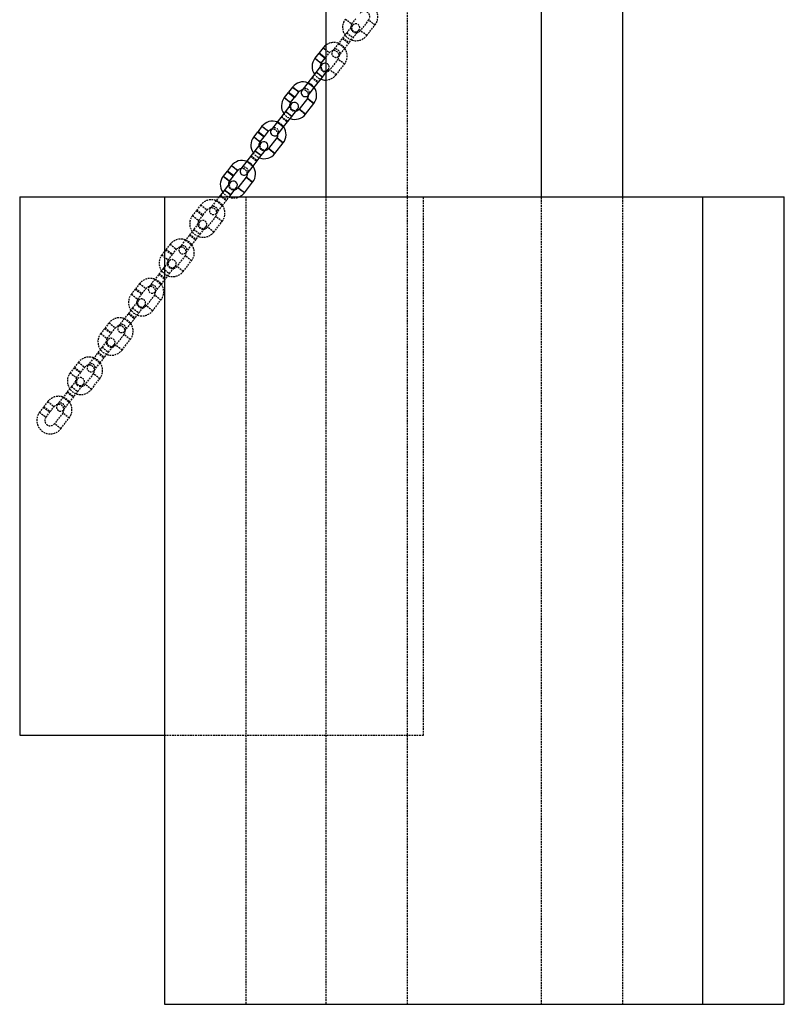
# Model space of a CAD drawing. Units: millimetres. Extents: x 691 to 43392, y 378 to 42750.
# Drawn here: x 11723 to 12291, y 38350 to 39081 of the extents above; entities that cross this region are included whole.
import ezdxf

# ---------------------------------------------------------------- set-up
doc = ezdxf.new("R2010")
doc.units = ezdxf.units.MM
doc.linetypes.add('HIDDEN', pattern=[1.905, 1.27, -0.635])
doc.linetypes.add('PHANTOM', pattern=[12.7, 6.35, -1.27, 1.27, -1.27, 1.27, -1.27])

msp = doc.modelspace()

# ---------------------------------------------------------------- linework, layer by layer
at = {"color": 7, "linetype": 'HIDDEN'}
for p, q in [((12011.3604, 42349.8293), (12011.3604, 38349.8293)), ((11965.4152, 39081.8069), (11970.1513, 39078.1232)), ((11970.6337, 39077.1146), (11966.3379, 39071.5914)), ((11970.1513, 39078.1232), (11973.0676, 39081.8727)), ((11982.6056, 39081.1052), (11976.4662, 39073.2117)), ((11981.2023, 39069.5281), (11987.3417, 39077.4216)), ((11987.3417, 39077.4216), (11982.6056, 39081.1052)), ((11966.3379, 39071.5914), (11960.1985, 39063.6979)), ((11966.3379, 39071.5914), (11971.074, 39067.9078)), ((11966.3379, 39071.5914), (11971.074, 39067.9078)), ((11971.074, 39067.9078), (11975.3698, 39073.431)), ((11981.2023, 39069.5281), (11976.4662, 39073.2117)), ((11960.1985, 39063.6979), (11955.9027, 39058.1747)), ((11960.1985, 39063.6979), (11964.9346, 39060.0143)), ((11960.1985, 39063.6979), (11964.9346, 39060.0143)), ((11963.1147, 39067.4473), (11967.8508, 39063.7637)), ((11963.4217, 39067.842), (11968.1578, 39064.1584)), ((11964.9346, 39060.0143), (11971.074, 39067.9078)), ((11948.8388, 39060.4944), (11953.5749, 39056.8107)), ((11950.9036, 39053.3761), (11953.5749, 39056.8107)), ((11960.6388, 39054.4911), (11964.9346, 39060.0143)), ((11947.4355, 39048.9172), (11942.6994, 39052.6008)), ((11959.8898, 39051.8992), (11953.7504, 39044.0057)), ((11958.4865, 39040.322), (11964.6259, 39048.2156)), ((11964.6259, 39048.2156), (11959.8898, 39051.8992)), ((11943.6221, 39042.3854), (11948.3582, 39038.7018)), ((11943.6221, 39042.3854), (11948.3582, 39038.7018)), ((11950.9036, 39041.9743), (11952.654, 39044.2249)), ((11958.4865, 39040.322), (11953.7504, 39044.0057)), ((11937.4827, 39034.4919), (11942.2188, 39030.8082)), ((11937.4827, 39034.4919), (11942.2188, 39030.8082)), ((11940.3989, 39038.2413), (11945.135, 39034.5577)), ((11940.7059, 39038.636), (11945.442, 39034.9523)), ((11930.8591, 39027.6047), (11926.123, 39031.2883)), ((11924.7197, 39019.7112), (11919.9836, 39023.3948)), ((11937.174, 39022.6932), (11941.9101, 39019.0095)), ((11920.9063, 39013.1794), (11925.6424, 39009.4957)), ((11920.9063, 39013.1794), (11925.6424, 39009.4957)), ((11931.0346, 39014.7996), (11935.7707, 39011.116)), ((11914.7669, 39005.2859), (11919.503, 39001.6022)), ((11914.7669, 39005.2859), (11919.503, 39001.6022)), ((11917.6831, 39009.0353), (11922.4192, 39005.3516)), ((11917.9901, 39009.43), (11922.7262, 39005.7463)), ((11908.1433, 38998.3987), (11903.4072, 39002.0823)), ((11902.0039, 38990.5051), (11897.2678, 38994.1888)), ((11914.4582, 38993.4871), (11919.1943, 38989.8035)), ((11898.1905, 38983.9733), (11902.9266, 38980.2897)), ((11898.1905, 38983.9733), (11902.9266, 38980.2897)), ((11908.3188, 38985.5936), (11913.0549, 38981.91)), ((11892.0511, 38976.0798), (11896.7872, 38972.3962)), ((11892.0511, 38976.0798), (11896.7872, 38972.3962)), ((11894.9673, 38979.8292), (11899.7034, 38976.1456)), ((11895.2743, 38980.2239), (11900.0104, 38976.5403)), ((11885.4275, 38969.1926), (11880.6914, 38972.8763)), ((11879.2881, 38961.2991), (11874.552, 38964.9827)), ((11891.7424, 38964.2811), (11896.4785, 38960.5975)), ((11875.4747, 38954.7673), (11880.2108, 38951.0837)), ((11875.4747, 38954.7673), (11880.2108, 38951.0837)), ((11885.603, 38956.3876), (11890.3391, 38952.7039)), ((11869.3353, 38946.8738), (11865.0395, 38941.3506)), ((11871.634, 38949.8293), (11869.3353, 38946.8738)), ((11869.3353, 38946.8738), (11874.0714, 38943.1901)), ((11869.3353, 38946.8738), (11874.0714, 38943.1901)), ((11872.2515, 38950.6232), (11876.9876, 38946.9396)), ((11872.5585, 38951.0179), (11877.2946, 38947.3342)), ((11874.0714, 38943.1901), (11879.2352, 38949.8293)), ((11891.3604, 38949.8293), (11891.3604, 38349.8293)), ((11950.9036, 38949.8293), (11950.9036, 38349.8293)), ((12023.4667, 38549.8293), (12023.4667, 38949.8293)), ((12110.9036, 38349.8293), (12110.9036, 38949.8293)), ((12171.3604, 38349.8293), (12171.3604, 38949.8293)), ((11854.7524, 38939.5261), (11851.8362, 38935.7767)), ((11854.7524, 38939.5261), (11859.4885, 38935.8425)), ((11857.9756, 38943.6702), (11855.0594, 38939.9208)), ((11855.0594, 38939.9208), (11859.7955, 38936.2372)), ((11857.9756, 38943.6702), (11862.7117, 38939.9866)), ((11859.7955, 38936.2372), (11862.7117, 38939.9866)), ((11869.7756, 38937.667), (11874.0714, 38943.1901)), ((11851.8362, 38935.7767), (11856.5723, 38932.0931)), ((11857.0547, 38931.0845), (11852.7589, 38925.5613)), ((11856.5723, 38932.0931), (11859.4885, 38935.8425)), ((11869.0266, 38935.0751), (11862.8871, 38927.1815)), ((11867.6233, 38923.4979), (11873.7627, 38931.3914)), ((11873.7627, 38931.3914), (11869.0266, 38935.0751)), ((11852.7589, 38925.5613), (11846.6195, 38917.6678)), ((11851.3556, 38913.9841), (11857.495, 38921.8776)), ((11852.7589, 38925.5613), (11857.495, 38921.8776)), ((11852.7589, 38925.5613), (11857.495, 38921.8776)), ((11857.495, 38921.8776), (11861.7908, 38927.4008)), ((11867.6233, 38923.4979), (11862.8871, 38927.1815)), ((11846.6195, 38917.6678), (11842.3237, 38912.1446)), ((11846.6195, 38917.6678), (11851.3556, 38913.9841)), ((11846.6195, 38917.6678), (11851.3556, 38913.9841)), ((11849.5357, 38921.4172), (11854.2718, 38917.7335)), ((11849.8427, 38921.8119), (11854.5788, 38918.1282)), ((11832.0366, 38910.3201), (11829.1204, 38906.5707)), ((11832.0366, 38910.3201), (11836.7727, 38906.6365)), ((11835.2598, 38914.4642), (11832.3436, 38910.7148)), ((11832.3436, 38910.7148), (11837.0797, 38907.0311)), ((11835.2598, 38914.4642), (11839.9959, 38910.7806)), ((11837.0797, 38907.0311), (11839.9959, 38910.7806)), ((11847.0598, 38908.4609), (11851.3556, 38913.9841)), ((11829.1204, 38906.5707), (11833.8565, 38902.887)), ((11834.3389, 38901.8784), (11830.0431, 38896.3552)), ((11833.8565, 38902.887), (11836.7727, 38906.6365)), ((11846.3108, 38905.869), (11840.1713, 38897.9755)), ((11844.9075, 38894.2919), (11851.0469, 38902.1854)), ((11851.0469, 38902.1854), (11846.3108, 38905.869)), ((11830.0431, 38896.3552), (11823.9037, 38888.4617)), ((11827.1269, 38892.6058), (11831.863, 38888.9222)), ((11828.6398, 38884.7781), (11834.7792, 38892.6716)), ((11830.0431, 38896.3552), (11834.7792, 38892.6716)), ((11830.0431, 38896.3552), (11834.7792, 38892.6716)), ((11834.7792, 38892.6716), (11839.075, 38898.1948)), ((11844.9075, 38894.2919), (11840.1713, 38897.9755)), ((11823.9037, 38888.4617), (11819.6079, 38882.9386)), ((11823.9037, 38888.4617), (11828.6398, 38884.7781)), ((11823.9037, 38888.4617), (11828.6398, 38884.7781)), ((11826.8199, 38892.2111), (11831.556, 38888.5275)), ((11809.3208, 38881.1141), (11806.4046, 38877.3646)), ((11809.3208, 38881.1141), (11814.0569, 38877.4304)), ((11812.544, 38885.2582), (11809.6278, 38881.5087)), ((11809.6278, 38881.5087), (11814.3639, 38877.8251)), ((11812.544, 38885.2582), (11817.2801, 38881.5745)), ((11814.3639, 38877.8251), (11817.2801, 38881.5745)), ((11824.344, 38879.2549), (11828.6398, 38884.7781)), ((11806.4046, 38877.3646), (11811.1407, 38873.681)), ((11811.6231, 38872.6724), (11807.3273, 38867.1492)), ((11811.1407, 38873.681), (11814.0569, 38877.4304)), ((11823.5949, 38876.663), (11817.4555, 38868.7695)), ((11822.1917, 38865.0858), (11828.3311, 38872.9794)), ((11828.3311, 38872.9794), (11823.5949, 38876.663)), ((11807.3273, 38867.1492), (11801.1879, 38859.2557)), ((11804.4111, 38863.3998), (11809.1472, 38859.7161)), ((11805.924, 38855.572), (11812.0634, 38863.4656)), ((11807.3273, 38867.1492), (11812.0634, 38863.4656)), ((11807.3273, 38867.1492), (11812.0634, 38863.4656)), ((11812.0634, 38863.4656), (11816.3592, 38868.9887)), ((11822.1917, 38865.0858), (11817.4555, 38868.7695)), ((11789.8282, 38856.0521), (11786.912, 38852.3027)), ((11789.8282, 38856.0521), (11794.5643, 38852.3685)), ((11801.1879, 38859.2557), (11796.8921, 38853.7325)), ((11801.1879, 38859.2557), (11805.924, 38855.572)), ((11801.1879, 38859.2557), (11805.924, 38855.572)), ((11804.1041, 38863.0051), (11808.8402, 38859.3215)), ((11786.605, 38851.908), (11783.6888, 38848.1586)), ((11786.605, 38851.908), (11791.3411, 38848.2244)), ((11786.912, 38852.3027), (11791.6481, 38848.6191)), ((11791.6481, 38848.6191), (11794.5643, 38852.3685)), ((11801.6282, 38850.0489), (11805.924, 38855.572)), ((11783.6888, 38848.1586), (11788.4249, 38844.475)), ((11788.9073, 38843.4664), (11784.6115, 38837.9432)), ((11788.4249, 38844.475), (11791.3411, 38848.2244)), ((11800.8791, 38847.457), (11794.7397, 38839.5634)), ((11799.4759, 38835.8798), (11805.6153, 38843.7733)), ((11805.6153, 38843.7733), (11800.8791, 38847.457)), ((11784.6115, 38837.9432), (11778.4721, 38830.0497)), ((11781.6953, 38834.1938), (11786.4314, 38830.5101)), ((11783.2082, 38826.366), (11789.3476, 38834.2595)), ((11784.6115, 38837.9432), (11789.3476, 38834.2595)), ((11784.6115, 38837.9432), (11789.3476, 38834.2595)), ((11789.3476, 38834.2595), (11793.6434, 38839.7827)), ((11799.4759, 38835.8798), (11794.7397, 38839.5634)), ((11767.1124, 38826.8461), (11764.1962, 38823.0967)), ((11767.1124, 38826.8461), (11771.8485, 38823.1625)), ((11778.4721, 38830.0497), (11774.1763, 38824.5265)), ((11778.4721, 38830.0497), (11783.2082, 38826.366)), ((11778.4721, 38830.0497), (11783.2082, 38826.366)), ((11781.3883, 38833.7991), (11786.1244, 38830.1154)), ((11763.8892, 38822.702), (11760.973, 38818.9526)), ((11763.8892, 38822.702), (11768.6253, 38819.0184)), ((11764.1962, 38823.0967), (11768.9323, 38819.413)), ((11768.9323, 38819.413), (11771.8485, 38823.1625)), ((11778.9124, 38820.8428), (11783.2082, 38826.366)), ((11760.973, 38818.9526), (11765.7091, 38815.2689)), ((11766.1915, 38814.2603), (11761.8957, 38808.7372)), ((11765.7091, 38815.2689), (11768.6253, 38819.0184)), ((11778.1633, 38818.2509), (11772.0239, 38810.3574)), ((11776.7601, 38806.6738), (11782.8995, 38814.5673)), ((11782.8995, 38814.5673), (11778.1633, 38818.2509)), ((11761.8957, 38808.7372), (11755.7563, 38800.8436)), ((11758.9795, 38804.9877), (11763.7156, 38801.3041)), ((11760.4924, 38797.16), (11766.6318, 38805.0535)), ((11761.8957, 38808.7372), (11766.6318, 38805.0535)), ((11761.8957, 38808.7372), (11766.6318, 38805.0535)), ((11766.6318, 38805.0535), (11770.9276, 38810.5767)), ((11776.7601, 38806.6738), (11772.0239, 38810.3574)), ((11744.3966, 38797.6401), (11741.4804, 38793.8907)), ((11744.3966, 38797.6401), (11749.1327, 38793.9564)), ((11755.7563, 38800.8436), (11751.4605, 38795.3205)), ((11755.7563, 38800.8436), (11760.4924, 38797.16)), ((11755.7563, 38800.8436), (11760.4924, 38797.16)), ((11758.6725, 38804.5931), (11763.4086, 38800.9094)), ((11741.1734, 38793.496), (11738.2572, 38789.7466)), ((11741.1734, 38793.496), (11745.9095, 38789.8123)), ((11741.4804, 38793.8907), (11746.2165, 38790.207)), ((11746.2165, 38790.207), (11749.1327, 38793.9564)), ((11756.1966, 38791.6368), (11760.4924, 38797.16)), ((11738.2572, 38789.7466), (11742.9933, 38786.0629)), ((11742.9933, 38786.0629), (11745.9095, 38789.8123)), ((11755.4475, 38789.0449), (11749.3081, 38781.1514)), ((11754.0442, 38777.4677), (11760.1837, 38785.3613)), ((11760.1837, 38785.3613), (11755.4475, 38789.0449)), ((11754.0442, 38777.4677), (11749.3081, 38781.1514)), ((11830.9036, 38549.8293), (11873.4667, 38549.8293)), ((11873.4667, 38549.8293), (12023.4667, 38549.8293))]:
    msp.add_line(p, q, dxfattribs=at)
at = {"color": 7, "linetype": 'Continuous'}
for p, q in [((11950.9036, 42149.8293), (11950.9036, 38949.8293)), ((12110.9036, 38949.8293), (12110.9036, 42149.8293)), ((12171.3604, 38949.8293), (12171.3604, 39317.2747)), ((11945.6156, 39056.3503), (11942.6994, 39052.6008)), ((11945.6156, 39056.3503), (11950.3518, 39052.6666)), ((11948.8388, 39060.4944), (11945.9226, 39056.7449)), ((11945.9226, 39056.7449), (11950.6587, 39053.0613)), ((11947.9179, 39047.9086), (11943.6221, 39042.3854)), ((11947.4355, 39048.9172), (11950.3518, 39052.6666)), ((11950.6587, 39053.0613), (11950.9036, 39053.3761)), ((11943.6221, 39042.3854), (11937.4827, 39034.4919)), ((11948.3582, 39038.7018), (11950.9036, 39041.9743)), ((11937.4827, 39034.4919), (11933.1869, 39028.9687)), ((11942.2188, 39030.8082), (11948.3582, 39038.7018)), ((11922.8998, 39027.1442), (11919.9836, 39023.3948)), ((11922.8998, 39027.1442), (11927.636, 39023.4606)), ((11926.123, 39031.2883), (11923.2068, 39027.5389)), ((11923.2068, 39027.5389), (11927.9429, 39023.8553)), ((11927.9429, 39023.8553), (11930.8591, 39027.6047)), ((11937.923, 39025.2851), (11942.2188, 39030.8082)), ((11925.2021, 39018.7025), (11920.9063, 39013.1794)), ((11924.7197, 39019.7112), (11927.636, 39023.4606)), ((11937.174, 39022.6932), (11931.0346, 39014.7996)), ((11935.7707, 39011.116), (11941.9101, 39019.0095)), ((11920.9063, 39013.1794), (11914.7669, 39005.2859)), ((11925.6424, 39009.4957), (11929.9382, 39015.0189)), ((11914.7669, 39005.2859), (11910.4711, 38999.7627)), ((11919.503, 39001.6022), (11925.6424, 39009.4957)), ((11900.184, 38997.9382), (11897.2678, 38994.1888)), ((11900.184, 38997.9382), (11904.9202, 38994.2546)), ((11903.4072, 39002.0823), (11900.491, 38998.3329)), ((11900.491, 38998.3329), (11905.2271, 38994.6492)), ((11905.2271, 38994.6492), (11908.1433, 38998.3987)), ((11915.2072, 38996.079), (11919.503, 39001.6022)), ((11902.4863, 38989.4965), (11898.1905, 38983.9733)), ((11902.0039, 38990.5051), (11904.9202, 38994.2546)), ((11914.4582, 38993.4871), (11908.3188, 38985.5936)), ((11913.0549, 38981.91), (11919.1943, 38989.8035)), ((11898.1905, 38983.9733), (11892.0511, 38976.0798)), ((11902.9266, 38980.2897), (11907.2224, 38985.8129)), ((11892.0511, 38976.0798), (11887.7553, 38970.5566)), ((11896.7872, 38972.3962), (11902.9266, 38980.2897)), ((11877.4682, 38968.7322), (11874.552, 38964.9827)), ((11877.4682, 38968.7322), (11882.2044, 38965.0485)), ((11880.6914, 38972.8763), (11877.7752, 38969.1268)), ((11877.7752, 38969.1268), (11882.5113, 38965.4432)), ((11882.5113, 38965.4432), (11885.4275, 38969.1926)), ((11892.4914, 38966.873), (11896.7872, 38972.3962)), ((11879.7705, 38960.2905), (11875.4747, 38954.7673)), ((11879.2881, 38961.2991), (11882.2044, 38965.0485)), ((11891.7424, 38964.2811), (11885.603, 38956.3876)), ((11890.3391, 38952.7039), (11896.4785, 38960.5975)), ((11875.4747, 38954.7673), (11871.634, 38949.8293)), ((11880.2108, 38951.0837), (11884.5066, 38956.6068)), ((11723.4667, 38949.8293), (11723.4667, 38549.8293)), ((11723.4667, 38949.8293), (11830.9036, 38949.8293)), ((11830.9036, 38949.8293), (11830.9036, 38349.8293)), ((11830.9036, 38949.8293), (12030.9036, 38949.8293)), ((11879.2352, 38949.8293), (11880.2108, 38951.0837)), ((12030.9036, 38949.8293), (12230.9036, 38949.8293)), ((12230.9036, 38349.8293), (12230.9036, 38949.8293)), ((12230.9036, 38949.8293), (12291.3604, 38949.8293)), ((12291.3604, 38349.8293), (12291.3604, 38949.8293)), ((11723.4667, 38549.8293), (11830.9036, 38549.8293)), ((11830.9036, 38349.8293), (12030.9036, 38349.8293)), ((12030.9036, 38349.8293), (12230.9036, 38349.8293)), ((12230.9036, 38349.8293), (12291.3604, 38349.8293))]:
    msp.add_line(p, q, dxfattribs=at)
at = {"color": 7, "linetype": 'PHANTOM'}
for p, q in [((11948.8388, 39060.4944), (11950.9036, 39058.8885)), ((11942.6994, 39052.6008), (11947.4355, 39048.9172)), ((11948.3582, 39038.7018), (11943.6221, 39042.3854)), ((11942.2188, 39030.8082), (11937.4827, 39034.4919)), ((11926.123, 39031.2883), (11930.8591, 39027.6047)), ((11919.9836, 39023.3948), (11924.7197, 39019.7112)), ((11941.9101, 39019.0095), (11937.174, 39022.6932)), ((11925.6424, 39009.4957), (11920.9063, 39013.1794)), ((11935.7707, 39011.116), (11931.0346, 39014.7996)), ((11919.503, 39001.6022), (11914.7669, 39005.2859)), ((11903.4072, 39002.0823), (11908.1433, 38998.3987)), ((11897.2678, 38994.1888), (11902.0039, 38990.5051)), ((11919.1943, 38989.8035), (11914.4582, 38993.4871)), ((11902.9266, 38980.2897), (11898.1905, 38983.9733)), ((11913.0549, 38981.91), (11908.3188, 38985.5936)), ((11896.7872, 38972.3962), (11892.0511, 38976.0798)), ((11880.6914, 38972.8763), (11885.4275, 38969.1926)), ((11874.552, 38964.9827), (11879.2881, 38961.2991)), ((11896.4785, 38960.5975), (11891.7424, 38964.2811)), ((11880.2108, 38951.0837), (11875.4747, 38954.7673)), ((11890.3391, 38952.7039), (11885.603, 38956.3876))]:
    msp.add_line(p, q, dxfattribs=at)
at = {"color": 7, "linetype": 'Continuous', "flags": 128}
msp.add_lwpolyline([(11950.9036, 39062.4805), (11950.1882, 39061.9163), (11948.8388, 39060.4944)], dxfattribs=at)
at = {"color": 7, "linetype": 'HIDDEN'}
for centre, radius, start, end in [((11979.4482, 39083.561), 10, 322.1250163, 142.1250163), ((11979.4482, 39083.561), 4, 322.1250163, 142.1250163), ((11973.3088, 39075.6675), 10, 142.1250163, 322.1250163), ((11973.3088, 39075.6675), 4, 142.1250163, 322.1250163), ((11973.0018, 39075.2728), 3, 142.1250163, 322.1250163), ((11973.0018, 39075.2728), 3, 322.1250163, 142.1250163), ((11956.7324, 39054.355), 10, 322.1250163, 125.6532959), ((11956.7324, 39054.355), 4, 322.1250163, 142.1250163), ((11958.2708, 39056.3329), 3, 142.1250163, 322.1250163), ((11958.2708, 39056.3329), 3, 322.1250163, 142.1250163), ((11950.5929, 39046.4614), 4, 183.5346385, 322.1250163), ((11950.286, 39046.0668), 3, 142.1250163, 322.1250163), ((11950.286, 39046.0668), 3, 322.1250163, 78.1200378), ((11950.5929, 39046.4614), 10, 214.6674132, 249.5826195), ((11950.5929, 39046.4614), 10, 271.7799825, 322.1250163), ((11934.0166, 39025.1489), 10, 34.6674132, 69.5826195), ((11935.555, 39027.1269), 3, 322.1250163, 142.1250163), ((11934.0166, 39025.1489), 4, 3.5346385, 100.7153942), ((11927.8771, 39017.2554), 4, 183.5346385, 280.7153942), ((11927.5702, 39016.8607), 3, 142.1250163, 322.1250163), ((11927.8771, 39017.2554), 10, 214.6674132, 249.5826195), ((11911.3008, 38995.9429), 10, 34.6674132, 69.5826195), ((11912.8392, 38997.9209), 3, 322.1250163, 142.1250163), ((11911.3008, 38995.9429), 4, 3.5346385, 100.7153942), ((11905.1613, 38988.0494), 4, 183.5346385, 280.7153942), ((11904.8544, 38987.6547), 3, 142.1250163, 322.1250163), ((11905.1613, 38988.0494), 10, 214.6674132, 249.5826195), ((11888.5849, 38966.7369), 10, 34.6674132, 69.5826195), ((11890.1234, 38968.7148), 3, 322.1250163, 142.1250163), ((11888.5849, 38966.7369), 4, 3.5346385, 100.7153942), ((11882.4455, 38958.8433), 4, 183.5346385, 280.7153942), ((11882.1386, 38958.4487), 3, 142.1250163, 322.1250163), ((11882.4455, 38958.8433), 10, 214.6674132, 295.6561842), ((11865.8691, 38937.5308), 10, 322.1250163, 142.1250163), ((11865.8691, 38937.5308), 4, 322.1250163, 142.1250163), ((11867.4076, 38939.5088), 3, 142.1250163, 322.1250163), ((11867.4076, 38939.5088), 3, 322.1250163, 142.1250163), ((11859.7297, 38929.6373), 10, 142.1250163, 322.1250163), ((11859.7297, 38929.6373), 4, 142.1250163, 322.1250163), ((11859.4228, 38929.2426), 3, 142.1250163, 322.1250163), ((11859.4228, 38929.2426), 3, 322.1250163, 142.1250163), ((11843.1533, 38908.3248), 10, 322.1250163, 142.1250163), ((11843.1533, 38908.3248), 4, 322.1250163, 142.1250163), ((11844.6918, 38910.3028), 3, 142.1250163, 322.1250163), ((11844.6918, 38910.3028), 3, 322.1250163, 142.1250163), ((11837.0139, 38900.4313), 10, 142.1250163, 322.1250163), ((11837.0139, 38900.4313), 4, 142.1250163, 322.1250163), ((11836.707, 38900.0366), 3, 142.1250163, 322.1250163), ((11836.707, 38900.0366), 3, 322.1250163, 142.1250163), ((11820.4375, 38879.1188), 10, 322.1250163, 142.1250163), ((11820.4375, 38879.1188), 4, 322.1250163, 142.1250163), ((11821.976, 38881.0967), 3, 142.1250163, 322.1250163), ((11821.976, 38881.0967), 3, 322.1250163, 142.1250163), ((11814.2981, 38871.2252), 10, 142.1250163, 322.1250163), ((11814.2981, 38871.2252), 4, 142.1250163, 322.1250163), ((11813.9912, 38870.8306), 3, 142.1250163, 322.1250163), ((11813.9912, 38870.8306), 3, 322.1250163, 142.1250163), ((11797.7217, 38849.9127), 10, 322.1250163, 142.1250163), ((11797.7217, 38849.9127), 4, 322.1250163, 142.1250163), ((11799.2602, 38851.8907), 3, 142.1250163, 322.1250163), ((11799.2602, 38851.8907), 3, 322.1250163, 142.1250163), ((11791.5823, 38842.0192), 10, 142.1250163, 322.1250163), ((11791.5823, 38842.0192), 4, 142.1250163, 322.1250163), ((11791.2754, 38841.6245), 3, 142.1250163, 322.1250163), ((11791.2754, 38841.6245), 3, 322.1250163, 142.1250163), ((11775.0059, 38820.7067), 10, 322.1250163, 142.1250163), ((11775.0059, 38820.7067), 4, 322.1250163, 142.1250163), ((11776.5444, 38822.6847), 3, 142.1250163, 322.1250163), ((11776.5444, 38822.6847), 3, 322.1250163, 142.1250163), ((11768.8665, 38812.8132), 10, 142.1250163, 322.1250163), ((11768.8665, 38812.8132), 4, 142.1250163, 322.1250163), ((11768.5596, 38812.4185), 3, 142.1250163, 322.1250163), ((11768.5596, 38812.4185), 3, 322.1250163, 142.1250163), ((11752.2901, 38791.5007), 10, 322.1250163, 142.1250163), ((11752.2901, 38791.5007), 4, 322.1250163, 142.1250163), ((11753.8286, 38793.4786), 3, 142.1250163, 322.1250163), ((11753.8286, 38793.4786), 3, 322.1250163, 142.1250163), ((11746.1507, 38783.6071), 10, 142.1250163, 322.1250163), ((11746.1507, 38783.6071), 4, 142.1250163, 322.1250163)]:
    msp.add_arc(centre, radius, start, end, dxfattribs=at)
at = {"color": 7, "linetype": 'Continuous'}
for centre, radius, start, end in [((11950.5929, 39046.4614), 10, 142.1250163, 214.6674132), ((11950.5929, 39046.4614), 4, 142.1250163, 183.5346385), ((11950.286, 39046.0668), 3, 78.1200378, 142.1250163), ((11934.0166, 39025.1489), 10, 69.5826195, 142.1250163), ((11950.5929, 39046.4614), 10, 249.5826195, 271.7799825), ((11934.0166, 39025.1489), 4, 100.7153942, 142.1250163), ((11935.555, 39027.1269), 3, 142.1250163, 322.1250163), ((11934.0166, 39025.1489), 4, 322.1250163, 3.5346385), ((11934.0166, 39025.1489), 10, 322.1250163, 34.6674132), ((11927.8771, 39017.2554), 10, 142.1250163, 214.6674132), ((11927.8771, 39017.2554), 4, 142.1250163, 183.5346385), ((11927.5702, 39016.8607), 3, 322.1250163, 142.1250163), ((11927.8771, 39017.2554), 10, 249.5826195, 322.1250163), ((11927.8771, 39017.2554), 4, 280.7153942, 322.1250163), ((11911.3008, 38995.9429), 10, 69.5826195, 142.1250163), ((11911.3008, 38995.9429), 4, 100.7153942, 142.1250163), ((11912.8392, 38997.9209), 3, 142.1250163, 322.1250163), ((11911.3008, 38995.9429), 4, 322.1250163, 3.5346385), ((11911.3008, 38995.9429), 10, 322.1250163, 34.6674132), ((11905.1613, 38988.0494), 10, 142.1250163, 214.6674132), ((11905.1613, 38988.0494), 4, 142.1250163, 183.5346385), ((11904.8544, 38987.6547), 3, 322.1250163, 142.1250163), ((11905.1613, 38988.0494), 10, 249.5826195, 322.1250163), ((11905.1613, 38988.0494), 4, 280.7153942, 322.1250163), ((11888.5849, 38966.7369), 10, 69.5826195, 142.1250163), ((11888.5849, 38966.7369), 4, 100.7153942, 142.1250163), ((11890.1234, 38968.7148), 3, 142.1250163, 322.1250163), ((11888.5849, 38966.7369), 4, 322.1250163, 3.5346385), ((11888.5849, 38966.7369), 10, 322.1250163, 34.6674132), ((11882.4455, 38958.8433), 10, 142.1250163, 214.6674132), ((11882.4455, 38958.8433), 4, 142.1250163, 183.5346385), ((11882.1386, 38958.4487), 3, 322.1250163, 142.1250163), ((11882.4455, 38958.8433), 4, 280.7153942, 322.1250163), ((11882.4455, 38958.8433), 10, 295.6561842, 322.1250163)]:
    msp.add_arc(centre, radius, start, end, dxfattribs=at)

doc.saveas('drawing.dxf')
